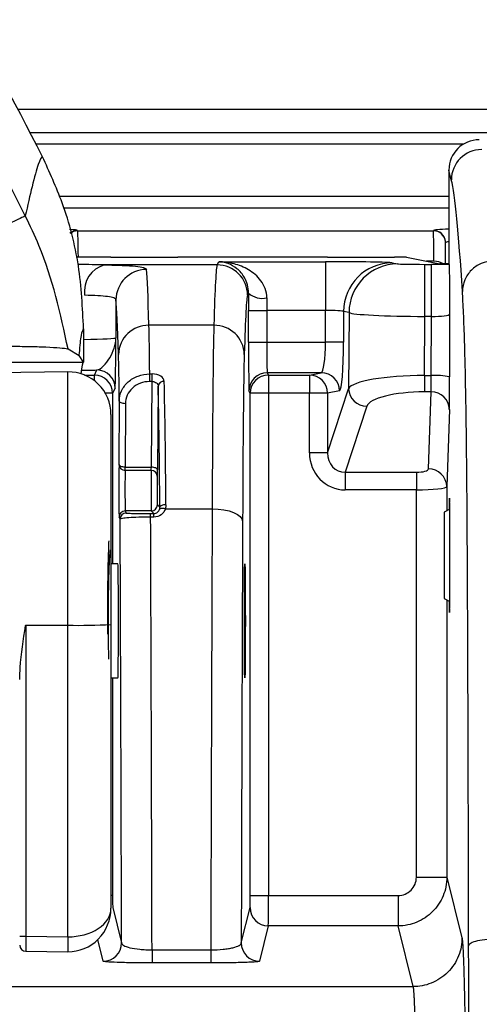
# Model space of a CAD drawing. Units: millimetres. Extents: x 0 to 8110, y 0 to 3360.
# Drawn here: x 817 to 836, y 1357 to 1398 of the extents above; entities that cross this region are included whole.
import ezdxf

# ---------------------------------------------------------------- set-up
doc = ezdxf.new("R2010")
doc.units = ezdxf.units.MM
doc.header["$LTSCALE"] = 12
doc.layers.add('TK1', color=7, linetype='Continuous', lineweight=25)

msp = doc.modelspace()

# ---------------------------------------------------------------- linework, layer by layer
at = {"layer": 'TK1'}
for p, q in [((840.509, 1394.143), (816.923, 1394.143)), ((817.422, 1393.186), (840.54, 1393.186)), ((835.559, 1392.694), (817.675, 1392.694)), ((834.95, 1391.611), (834.948, 1387.686)), ((835.053, 1391.199), (834.95, 1391.611)), ((818.644, 1390.526), (834.95, 1390.526)), ((834.949, 1390.017), (818.824, 1390.017)), ((819.411, 1389.08), (819.414, 1389.068)), ((819.414, 1389.068), (834.306, 1389.068)), ((834.306, 1389.068), (834.304, 1389.078)), ((834.814, 1388.57), (834.809, 1388.642)), ((834.814, 1387.686), (834.814, 1388.57)), ((820.809, 1387.963), (819.352, 1387.963)), ((820.809, 1387.963), (823.61, 1387.963)), ((829.869, 1387.963), (823.61, 1387.963)), ((825.253, 1387.646), (825.319, 1387.776)), ((825.319, 1387.776), (829.785, 1387.776)), ((829.785, 1387.776), (829.785, 1385.739)), ((829.869, 1387.963), (832.67, 1387.963)), ((832.575, 1387.732), (832.803, 1387.686)), ((833.18, 1387.963), (832.67, 1387.963)), ((833.18, 1387.963), (834.571, 1387.686)), ((833.945, 1385.489), (833.945, 1387.668)), ((833.945, 1387.668), (834.217, 1387.668)), ((834.323, 1387.796), (834.018, 1387.796)), ((834.217, 1385.489), (834.217, 1387.668)), ((834.948, 1387.686), (834.571, 1387.686)), ((834.948, 1387.686), (834.958, 1387.666)), ((825.253, 1387.646), (820.544, 1387.646)), ((826.569, 1386.456), (826.527, 1386.373)), ((821.02, 1386.184), (821.02, 1384.592)), ((826.568, 1384.409), (826.568, 1385.739)), ((826.568, 1385.739), (827.332, 1385.739)), ((827.332, 1385.739), (827.332, 1384.409)), ((829.785, 1385.739), (827.332, 1385.739)), ((829.785, 1384.409), (829.785, 1385.739)), ((830.774, 1385.649), (830.546, 1385.695)), ((830.546, 1385.695), (830.546, 1384.409)), ((830.774, 1385.649), (830.754, 1382.466)), ((833.93, 1383.017), (833.945, 1385.489)), ((834.217, 1385.489), (833.945, 1385.489)), ((834.216, 1383.017), (834.217, 1385.489)), ((834.981, 1385.582), (834.98, 1382.964)), ((819.664, 1384.973), (819.664, 1383.575)), ((825.115, 1385.12), (822.399, 1385.12)), ((826.568, 1384.409), (827.332, 1384.409)), ((827.332, 1384.409), (829.785, 1384.409)), ((830.546, 1384.409), (829.785, 1384.409)), ((819.014, 1384.128), (819.481, 1383.849)), ((813.17, 1383.575), (819.664, 1383.575)), ((819.664, 1383.575), (819.481, 1383.849)), ((819.004, 1383.169), (813.167, 1383.093)), ((819.004, 1372.57), (819.004, 1383.169)), ((820.115, 1383.037), (820.221, 1383.248)), ((829.61, 1383.136), (827.349, 1383.136)), ((827.349, 1383.136), (827.398, 1383.037)), ((829.116, 1383.037), (829.61, 1383.136)), ((819.701, 1383.037), (820.115, 1383.037)), ((820.115, 1382.799), (820.115, 1383.037)), ((822.432, 1383.083), (822.532, 1383.083)), ((822.432, 1382.764), (822.432, 1383.083)), ((822.532, 1382.764), (822.432, 1382.764)), ((822.501, 1379.182), (822.532, 1382.764)), ((822.532, 1382.764), (822.532, 1383.083)), ((827.398, 1383.037), (829.116, 1383.037)), ((827.398, 1383.037), (827.398, 1382.273)), ((829.116, 1383.037), (829.116, 1382.273)), ((833.93, 1383.017), (834.216, 1383.017)), ((833.93, 1383.017), (833.93, 1382.333)), ((820.985, 1382.485), (820.879, 1382.273)), ((822.786, 1382.571), (822.756, 1379.07)), ((826.634, 1382.273), (826.585, 1382.372)), ((829.877, 1379.78), (830.754, 1382.466)), ((830.371, 1382.372), (829.877, 1382.273)), ((834.206, 1382.333), (833.93, 1382.333)), ((834.101, 1379.107), (834.206, 1382.333)), ((820.879, 1382.273), (820.574, 1382.273)), ((820.879, 1382.273), (820.879, 1375.139)), ((821.149, 1379.294), (821.16, 1381.951)), ((826.634, 1361.266), (826.634, 1382.273)), ((827.398, 1382.273), (826.634, 1382.273)), ((827.398, 1382.273), (827.398, 1361.266)), ((829.116, 1382.273), (827.398, 1382.273)), ((829.877, 1382.273), (829.116, 1382.273)), ((829.116, 1379.78), (829.116, 1382.273)), ((829.877, 1382.273), (829.877, 1379.78)), ((821.415, 1381.839), (821.403, 1379.182)), ((831.516, 1381.728), (830.616, 1378.972)), ((834.97, 1381.595), (834.865, 1378.369)), ((820.81, 1381.387), (820.81, 1372.601)), ((829.877, 1379.78), (829.116, 1379.78)), ((821.403, 1379.182), (822.501, 1379.182)), ((821.403, 1379.049), (821.403, 1379.182)), ((822.496, 1379.049), (821.403, 1379.049)), ((830.616, 1378.972), (833.591, 1378.972)), ((830.616, 1378.972), (830.616, 1378.234)), ((833.591, 1378.972), (833.591, 1378.234)), ((833.591, 1378.234), (830.616, 1378.234)), ((833.591, 1362.03), (833.591, 1378.234)), ((834.865, 1378.369), (834.865, 1377.36)), ((822.753, 1377.606), (822.856, 1377.503)), ((823.085, 1377.441), (825.045, 1377.441)), ((834.988, 1377.431), (834.75, 1377.294)), ((821.195, 1377.009), (821.151, 1377.097)), ((821.406, 1377.351), (821.45, 1377.264)), ((822.498, 1377.351), (821.406, 1377.351)), ((822.47, 1377.093), (822.47, 1377.244)), ((822.47, 1377.244), (822.606, 1377.244)), ((822.606, 1377.093), (822.47, 1377.093)), ((822.606, 1377.244), (822.498, 1377.351)), ((822.606, 1377.093), (822.606, 1377.244)), ((834.75, 1377.294), (834.75, 1376.185)), ((834.75, 1376.185), (834.75, 1373.695)), ((821.102, 1375.139), (820.81, 1375.139)), ((834.75, 1373.695), (834.988, 1373.558)), ((834.865, 1373.629), (834.865, 1362.03)), ((817.241, 1372.57), (819.004, 1372.57)), ((817.241, 1372.57), (817.241, 1359.561)), ((819.004, 1359.537), (819.004, 1372.57)), ((820.81, 1372.601), (820.81, 1360.734)), ((820.81, 1370.364), (821.102, 1370.364)), ((820.879, 1370.364), (820.879, 1361.266)), ((833.591, 1362.03), (834.865, 1362.03)), ((834.865, 1362.03), (835.499, 1359.491)), ((820.879, 1361.266), (820.81, 1361.266)), ((826.634, 1361.266), (827.398, 1361.266)), ((827.398, 1361.266), (832.828, 1361.266)), ((832.828, 1361.266), (832.828, 1359.993)), ((820.884, 1360.757), (821.253, 1359.281)), ((826.261, 1359.281), (826.63, 1360.757)), ((827.394, 1359.993), (827.025, 1358.517)), ((832.828, 1359.993), (827.394, 1359.993)), ((833.462, 1357.455), (832.828, 1359.993)), ((817.241, 1359.561), (819.004, 1359.537)), ((820.489, 1358.517), (820.263, 1359.42)), ((817.241, 1358.935), (819.004, 1358.912)), ((819.004, 1358.912), (819.004, 1358.912)), ((822.527, 1358.992), (822.527, 1358.443)), ((822.527, 1358.992), (824.986, 1358.992)), ((824.986, 1358.992), (824.986, 1358.443)), ((824.986, 1358.443), (822.527, 1358.443)), ((590.409, 1357.455), (833.462, 1357.455))]:
    msp.add_line(p, q, dxfattribs=at)
at = {"layer": 'TK1', "flags": 128}
for points in [[(821.415, 1381.839), (821.365, 1381.841), (821.318, 1381.848), (821.274, 1381.858), (821.235, 1381.872), (821.203, 1381.889), (821.18, 1381.908), (821.165, 1381.929), (821.16, 1381.951)], [(821.403, 1379.182), (821.354, 1379.184), (821.306, 1379.191), (821.262, 1379.201), (821.224, 1379.215), (821.192, 1379.232), (821.169, 1379.251), (821.154, 1379.272), (821.149, 1379.294)], [(822.756, 1379.07), (822.75, 1379.092), (822.735, 1379.113), (822.712, 1379.132), (822.68, 1379.149), (822.641, 1379.162), (822.598, 1379.173), (822.55, 1379.179), (822.501, 1379.182)], [(823.085, 1377.441), (823.042, 1377.451), (823, 1377.458), (822.961, 1377.461), (822.926, 1377.46), (822.896, 1377.455), (822.872, 1377.446), (822.854, 1377.434), (822.844, 1377.419)], [(823.111, 1377.61), (823.062, 1377.608), (823.014, 1377.602), (822.971, 1377.592), (822.932, 1377.578), (822.901, 1377.562), (822.877, 1377.544), (822.862, 1377.524), (822.856, 1377.503)], [(825.045, 1377.441), (825.292, 1377.431), (825.53, 1377.4), (825.75, 1377.352), (825.942, 1377.287), (826.1, 1377.208), (826.219, 1377.118), (826.292, 1377.021), (826.319, 1376.92)]]:
    msp.add_lwpolyline(points, dxfattribs=at)
at = {"layer": 'TK1'}
for centre, radius, start, end in [((681.689, 1323.02), 152.796, 26.90916, 38.80663), ((836.327, 1391.198), 1.273, 90.0041, 179.9632), ((819.411, 1388.57), 0.51, 90.0608, 128.8112), ((819.415, 1388.557), 0.51, 90.0608, 128.8513), ((834.305, 1388.57), 0.509, 8.1601, 90.0836), ((834.307, 1388.559), 0.509, 8.1601, 90.0836), ((832.583, 1385.695), 2.037, 90.2071, 180.0027), ((832.811, 1385.649), 2.037, 90.2071, 180.0027), ((834.348, 1387.112), 0.685, 56.9427, 92.1163), ((820.841, 1386.539), 1.145, 105.0483, 188.3774), ((822.292, 1386.18), 1.272, 89.9528, 179.8567), ((825.253, 1386.372), 1.273, 0.0135, 89.9931), ((827.158, 1387.169), 0.925, 230.4116, 280.868), ((822.376, 1383.869), 1.251, 88.9638, 178.5751), ((825.137, 1383.869), 1.251, 1.4249, 91.0362), ((819.027, 1381.387), 1.783, 0, 90.75), ((820.221, 1382.484), 0.764, 0.0135, 89.9931), ((827.349, 1382.371), 0.764, 90.0069, 179.9865), ((829.607, 1382.372), 0.764, 359.9973, 89.7929), ((820.115, 1382.273), 0.764, 0.0135, 89.9931), ((823.019, 1382.537), 0.236, 84.8218, 171.8235), ((827.398, 1382.273), 0.764, 90.0069, 179.9865), ((829.114, 1382.273), 0.764, 359.9973, 89.7929), ((834.402, 1380.183), 2.84, 78.262, 93.7571), ((831.524, 1382.498), 0.77, 182.3969, 269.3707), ((834.217, 1381.579), 0.753, 1.1605, 90.8233), ((821.399, 1379.299), 0.251, 181.3307, 270.9604), ((822.499, 1378.798), 0.251, 1.4893, 90.7953), ((834.111, 1378.354), 0.753, 1.1605, 90.8233), ((822.498, 1377.606), 0.255, 270.0204, 359.9796), ((821.406, 1377.097), 0.255, 90.0069, 179.9865), ((821.45, 1377.009), 0.255, 90.0069, 179.9865), ((819.459, 1398.578), 26.012, 268.9972, 272.9765), ((827.394, 1360.757), 0.764, 180.0368, 269.9959), ((817.179, 1363.148), 3.588, 266.9794, 270.9945), ((830.81, 1359.219), 11.811, 178.456, 181.4907), ((820.488, 1359.281), 0.764, 270.0041, 359.9632), ((827.025, 1359.281), 0.764, 180.0368, 269.9959), ((817.245, 1359.19), 0.255, 180.0172, 269.2678)]:
    msp.add_arc(centre, radius, start, end, dxfattribs=at)
for centre, major_axis, ratio, start_param, end_param in [((836.224, 1391.61), (1.269, 0.103), 0.998109, 1.489822, 3.060313), ((834.898, 883.461), (0, 508.047), 0.008727, 6.143129, 6.248279), ((818.392, 1389.079), (1.019, 0), 0.061163, 0.017453, 0.833087), ((819.412, 1386.018), (0, 3.056), 0.014546, 5.402709, 6.222099), ((835.323, 1389.079), (1.019, 0), 0.061163, 1.946867, 3.150319), ((834.305, 1386.018), (0, 3.056), 0.007272, 5.333647, 6.222099), ((835.323, 1388.571), (0.509, 0), 0.122325, 2.396707, 3.150319), ((817.2, 1387.579), (5.093, 0), 0.017455, 0.854683, 1.112136), ((829.785, 1387.727), (2.801, 0), 0.017455, 0.087266, 1.570796), ((833.945, 1387.688), (1.146, 0), 0.017476, 3.228966, 4.712709), ((834.217, 1387.619), (2.801, 0), 0.017476, 1.303192, 1.570828), ((822.251, 1327.432), (0, 60.223), 0.008542, 5.992004, 6.201219), ((825.262, 1327.432), (0, 60.223), 0.008542, 0.017453, 0.291181), ((826.592, 1385.739), (0, 2.801), 0.008727, 1.311908, 1.570796), ((820.978, 1327.432), (0, 58.95), 0.008727, 5.992004, 6.201219), ((826.536, 1327.432), (0, 58.95), 0.008727, 0.017453, 0.291181), ((827.356, 1385.739), (0, 2.037), 0.011999, 1.311908, 1.570796), ((829.785, 1385.69), (0.764, 0), 0.064002, 0.087266, 1.570796), ((833.945, 1385.651), (3.183, -0.012), 0.050935, 3.22896, 4.712703), ((834.217, 1385.582), (0.764, 0.001), 0.121937, 4.71207, 6.274161), ((822.367, 1371.703), (0, 14.006), 0.007934, 5.660753, 5.992004), ((825.147, 1371.703), (0, 14.006), 0.007934, 0.291181, 1.148687), ((817.2, 1384.593), (3.82, 0), 0.023273, 5.41328, 6.274459), ((826.586, 1384.409), (0, 2.037), 0.008727, 1.570796, 3.124139), ((827.349, 1384.409), (0, 1.273), 0.013963, 1.570796, 3.124139), ((829.606, 1384.409), (0, 1.273), 0.139982, 3.159046, 4.712389), ((830.368, 1384.409), (0, 2.037), 0.087489, 3.159046, 4.712389), ((819.664, 1370.744), (0, 12.831), 0.034921, 0, 0.274826), ((821.094, 1371.703), (0, 12.733), 0.008727, 5.647753, 5.992004), ((826.42, 1371.703), (0, 12.733), 0.008727, 0.291181, 1.148687), ((817.2, 1383.32), (5.093, 0), 0.017455, 5.194603, 5.34724), ((822.893, 1371.703), (0, 14.006), 0.017138, 5.147763, 5.623646), ((833.925, 1382.408), (3.183, -0.004), 0.191295, 1.569429, 3.053172), ((834.202, 1383.071), (0, 0.764), 0.017454, 3.403392, 4.642576), ((834.966, 1383.071), (0, 1.528), 0.008727, 3.403392, 4.642576), ((822.639, 1371.703), (0, 13.752), 0.017455, 5.147763, 5.623646), ((833.925, 1381.67), (2.419, 0.002), 0.273726, 1.568525, 3.052268), ((830.65, 1379.815), (0.493, 1.509), 0.962495, 1.897849, 3.446086), ((830.65, 1379.815), (0.265, 0.81), 0.896509, 1.897849, 3.446086), ((821.151, 1378.217), (0, 1.121), 0.008727, 0.281085, 3.124139), ((821.406, 1378.217), (0, 0.866), 0.011294, 0.281085, 3.124139), ((822.499, 1378.217), (0, 0.866), 0.012321, 0.281085, 3.124139), ((822.493, 1379.294), (0, 0.255), 0.03491, 3.422677, 4.258603), ((822.748, 1379.294), (0, 0.509), 0.017455, 3.422677, 4.258603), ((833.591, 1379.108), (0.509, 0), 0.267949, 4.712389, 6.274459), ((822.753, 1378.217), (0, 0.611), 0.017455, 0.281085, 3.124139), ((833.591, 1378.37), (1.273, 0), 0.10718, 4.712389, 6.274459), ((834.976, 1375.494), (0, 2.394), 0.008727, 2.503239, 6.921539), ((826.177, 1318.681), (0, 143.429), 0.008649, 1.148687, 1.285905), ((820.064, 1318.681), (0, 142.156), 0.008727, 5.002025, 5.135188), ((821.337, 1318.681), (0, 143.429), 0.008649, 4.99728, 5.13184), ((827.45, 1318.681), (0, 142.156), 0.008727, 1.148687, 1.28116), ((821.102, 1372.752), (0, 2.387), 0.008727, 3.141593, 6.283185), ((820.884, 1361.266), (0, 0.509), 0.008727, 1.570796, 3.106686), ((826.63, 1361.266), (0, 0.509), 0.008727, 3.176499, 4.712389), ((827.394, 1361.266), (0, 1.273), 0.003491, 3.176499, 4.712389), ((819.027, 1360.734), (1.783, 0), 0.671529, 4.699299, 6.283185), ((819.027, 1360.734), (0, 1.822), 0.978262, 3.128503, 4.712389), ((817.245, 1359.572), (0.003, 0.637), 0.005141, 1.588382, 3.176457), ((834.488, 1325.441), (0, 151.523), 0.008727, 4.712389, 4.936844)]:
    msp.add_ellipse(centre, major_axis=major_axis, ratio=ratio, start_param=start_param, end_param=end_param, dxfattribs=at)
msp.add_ellipse((826.412, 1372.752), major_axis=(0, 2.387), ratio=0.008727, dxfattribs=at)
for points, knots in [([(817.226, 1389.694), (816.55, 1391.042), (815.18, 1393.773), (812.995, 1397.78), (810.476, 1402.119), (807.829, 1406.337), (805.014, 1410.489), (802.341, 1414.19), (800.448, 1416.59), (799.514, 1417.775)], [0, 0, 0, 0, 0.135998, 0.275436, 0.411529, 0.588409, 0.724445, 0.863885, 1, 1, 1, 1]), ([(817.942, 1392.172), (817.941, 1392.172), (817.897, 1392.158), (817.778, 1391.925), (817.534, 1391.07), (817.323, 1390.128), (817.226, 1389.694)], [0, 0, 0, 0, 0.001715, 0.346406, 0.699064, 1, 1, 1, 1]), ([(819.664, 1384.973), (819.62, 1385.854), (819.531, 1387.641), (818.903, 1390.072), (818.234, 1391.534), (817.942, 1392.172)], [0, 0, 0, 0, 0.353988, 0.718243, 1, 1, 1, 1]), ([(819.014, 1384.128), (818.693, 1385.6), (818.275, 1387.519), (817.424, 1389.282), (817.226, 1389.694)], [0, 0, 0, 0, 0.766349, 1, 1, 1, 1]), ([(826.569, 1386.456), (826.569, 1386.588), (826.551, 1386.705), (826.492, 1386.919), (826.452, 1387.012), (826.36, 1387.179), (826.309, 1387.252), (826.201, 1387.381), (826.143, 1387.436), (825.965, 1387.582), (825.839, 1387.652), (825.646, 1387.723), (825.581, 1387.741), (825.451, 1387.767), (825.384, 1387.774), (825.319, 1387.776)], [0, 0, 0, 0, 0.125, 0.125, 0.25, 0.25, 0.375, 0.375, 0.5, 0.5, 0.75, 0.75, 0.875, 0.875, 1, 1, 1, 1]), ([(827.333, 1386.261), (827.333, 1386.4), (827.307, 1386.531), (827.218, 1386.775), (827.156, 1386.884), (827.013, 1387.078), (826.93, 1387.165), (826.756, 1387.316), (826.664, 1387.381), (826.375, 1387.554), (826.168, 1387.635), (825.75, 1387.744), (825.533, 1387.773), (825.319, 1387.776)], [0, 0, 0, 0, 0.125, 0.125, 0.25, 0.25, 0.375, 0.375, 0.5, 0.5, 0.75, 0.75, 1, 1, 1, 1]), ([(834.958, 1387.666), (834.959, 1387.663), (834.96, 1387.646), (834.963, 1387.583), (834.964, 1387.537), (834.967, 1387.421), (834.968, 1387.351), (834.97, 1387.19), (834.971, 1387.098), (834.974, 1386.803), (834.976, 1386.577), (834.978, 1386.094), (834.98, 1385.836), (834.981, 1385.582)], [0, 0, 0, 0, 0.125, 0.125, 0.25, 0.25, 0.375, 0.375, 0.5, 0.5, 0.75, 0.75, 1, 1, 1, 1]), ([(836.791, 1387.795), (836.624, 1387.795), (836.458, 1387.762), (836.15, 1387.635), (836.009, 1387.542), (835.773, 1387.308), (835.679, 1387.169), (835.551, 1386.864), (835.518, 1386.699), (835.517, 1386.534)], [0, 0, 0, 0, 0.25, 0.25, 0.5, 0.5, 0.75, 0.75, 1, 1, 1, 1]), ([(820.544, 1387.646), (820.819, 1387.641), (821.068, 1387.635), (821.499, 1387.617), (821.682, 1387.605), (821.98, 1387.574), (822.095, 1387.555), (822.25, 1387.509), (822.29, 1387.483), (822.294, 1387.453)], [0, 0, 0, 0, 0.25, 0.25, 0.5, 0.5, 0.75, 0.75, 1, 1, 1, 1]), ([(835.777, 1359.166), (835.774, 1360.983), (835.77, 1362.789), (835.761, 1366.366), (835.756, 1368.137), (835.747, 1370.744), (835.744, 1371.603), (835.737, 1373.278), (835.733, 1374.096), (835.725, 1375.681), (835.72, 1376.449), (835.71, 1377.913), (835.704, 1378.592), (835.692, 1379.843), (835.686, 1380.414), (835.676, 1381.194), (835.672, 1381.442), (835.665, 1381.907), (835.662, 1382.126), (835.644, 1383.157), (835.628, 1383.789), (835.605, 1384.579), (835.597, 1384.816), (835.581, 1385.247), (835.573, 1385.442), (835.549, 1385.978), (835.533, 1386.274), (835.517, 1386.534)], [0, 0, 0, 0, 0.125, 0.125, 0.25, 0.25, 0.3125, 0.3125, 0.375, 0.375, 0.4375, 0.4375, 0.5, 0.5, 0.5625, 0.5625, 0.59375, 0.59375, 0.625, 0.625, 0.75, 0.75, 0.8125, 0.8125, 0.875, 0.875, 1, 1, 1, 1]), ([(821.02, 1386.184), (821.018, 1386.213), (820.987, 1386.239), (820.871, 1386.284), (820.784, 1386.302), (820.559, 1386.333), (820.422, 1386.344), (820.099, 1386.362), (819.913, 1386.368), (819.708, 1386.373)], [0, 0, 0, 0, 0.25, 0.25, 0.5, 0.5, 0.75, 0.75, 1, 1, 1, 1]), ([(819.481, 1383.849), (819.484, 1383.884), (819.514, 1384.244), (819.574, 1384.801), (819.634, 1384.915), (819.664, 1384.973)], [0, 0, 0, 0, 0.050839, 0.517034, 1, 1, 1, 1]), ([(820.221, 1383.248), (820.309, 1383.255), (820.403, 1383.323), (820.589, 1383.51), (820.679, 1383.629), (820.835, 1383.886), (820.9, 1384.024), (820.992, 1384.305), (821.017, 1384.449), (821.02, 1384.592)], [0, 0, 0, 0, 0.25, 0.25, 0.5, 0.5, 0.75, 0.75, 1, 1, 1, 1]), ([(820.985, 1382.485), (820.987, 1382.488), (820.988, 1382.509), (820.992, 1382.581), (820.993, 1382.632), (820.998, 1382.821), (821.001, 1382.991), (821.007, 1383.388), (821.01, 1383.615), (821.015, 1384.091), (821.018, 1384.342), (821.02, 1384.592)], [0, 0, 0, 0, 0.125, 0.125, 0.25, 0.25, 0.5, 0.5, 0.75, 0.75, 1, 1, 1, 1]), ([(816.442, 1384.242), (816.737, 1384.241), (817.328, 1384.238), (818.113, 1384.214), (818.704, 1384.179), (818.948, 1384.148), (819.006, 1384.131), (819.014, 1384.128)], [0, 0, 0, 0, 0.241626, 0.483276, 0.724036, 0.962159, 1, 1, 1, 1]), ([(821.16, 1381.951), (821.161, 1382.099), (821.194, 1382.247), (821.321, 1382.518), (821.415, 1382.645), (821.649, 1382.854), (821.79, 1382.938), (822.098, 1383.053), (822.264, 1383.083), (822.432, 1383.083)], [0, 0, 0, 0, 0.25, 0.25, 0.5, 0.5, 0.75, 0.75, 1, 1, 1, 1]), ([(822.432, 1382.764), (822.297, 1382.764), (822.164, 1382.74), (821.917, 1382.646), (821.805, 1382.577), (821.618, 1382.406), (821.543, 1382.303), (821.442, 1382.081), (821.415, 1381.961), (821.415, 1381.839)], [0, 0, 0, 0, 0.25, 0.25, 0.5, 0.5, 0.75, 0.75, 1, 1, 1, 1]), ([(823.04, 1382.772), (823.038, 1382.855), (822.985, 1382.935), (822.799, 1383.049), (822.667, 1383.083), (822.532, 1383.083)], [0, 0, 0, 0, 0.5, 0.5, 1, 1, 1, 1]), ([(822.532, 1382.764), (822.601, 1382.765), (822.667, 1382.743), (822.759, 1382.672), (822.785, 1382.622), (822.786, 1382.571)], [0, 0, 0, 0, 0.5, 0.5, 1, 1, 1, 1]), ([(823.085, 1377.441), (823.053, 1377.345), (822.992, 1377.258), (822.824, 1377.131), (822.716, 1377.093), (822.606, 1377.093)], [0, 0, 0, 0, 0.5, 0.5, 1, 1, 1, 1]), ([(822.606, 1377.244), (822.666, 1377.244), (822.724, 1377.268), (822.804, 1377.334), (822.83, 1377.376), (822.844, 1377.419)], [0, 0, 0, 0, 0.5, 0.5, 1, 1, 1, 1]), ([(822.47, 1377.093), (822.296, 1377.093), (822.126, 1377.091), (821.813, 1377.082), (821.674, 1377.075), (821.441, 1377.059), (821.352, 1377.05), (821.228, 1377.03), (821.196, 1377.02), (821.195, 1377.009)], [0, 0, 0, 0, 0.25, 0.25, 0.5, 0.5, 0.75, 0.75, 1, 1, 1, 1]), ([(821.45, 1377.264), (821.451, 1377.261), (821.475, 1377.259), (821.572, 1377.254), (821.641, 1377.252), (821.826, 1377.248), (821.937, 1377.247), (822.19, 1377.245), (822.328, 1377.244), (822.47, 1377.244)], [0, 0, 0, 0, 0.25, 0.25, 0.5, 0.5, 0.75, 0.75, 1, 1, 1, 1]), ([(820.716, 1376.104), (820.709, 1375.911), (820.691, 1375.456), (820.671, 1374.526), (820.659, 1373.385), (820.66, 1372.598), (820.661, 1372.204)], [0, 0, 0, 0, 0.197121, 0.464774, 0.732393, 1, 1, 1, 1]), ([(820.72, 1371.157), (820.716, 1371.374), (820.708, 1371.809), (820.703, 1372.542), (820.704, 1373.281), (820.712, 1373.99), (820.725, 1374.627), (820.743, 1375.15), (820.766, 1375.544), (820.782, 1375.666), (820.791, 1375.727)], [0, 0, 0, 0, 0.124988, 0.249965, 0.374939, 0.49992, 0.624914, 0.749926, 0.874956, 1, 1, 1, 1]), ([(816.99, 1370.304), (816.995, 1370.469), (817.017, 1371.212), (817.148, 1371.973), (817.24, 1372.564), (817.241, 1372.57)], [0, 0, 0, 0, 0.22133, 0.991137, 1, 1, 1, 1]), ([(834.865, 1362.03), (834.865, 1361.765), (834.812, 1361.497), (834.658, 1361.127), (834.596, 1361.01), (834.448, 1360.789), (834.362, 1360.684), (834.081, 1360.402), (833.854, 1360.251), (833.486, 1360.098), (833.358, 1360.059), (833.095, 1360.006), (832.96, 1359.993), (832.828, 1359.993)], [0, 0, 0, 0, 0.25, 0.25, 0.375, 0.375, 0.5, 0.5, 0.75, 0.75, 0.875, 0.875, 1, 1, 1, 1]), ([(832.828, 1361.266), (833.029, 1361.266), (833.227, 1361.349), (833.438, 1361.56), (833.495, 1361.645), (833.572, 1361.83), (833.591, 1361.929), (833.591, 1362.03)], [0, 0, 0, 0, 0.5, 0.5, 0.75, 0.75, 1, 1, 1, 1]), ([(821.253, 1359.281), (821.254, 1359.245), (821.285, 1359.209), (821.402, 1359.141), (821.49, 1359.11), (821.716, 1359.055), (821.857, 1359.032), (822.094, 1359.009), (822.179, 1359.002), (822.35, 1358.994), (822.438, 1358.992), (822.527, 1358.992)], [0, 0, 0, 0, 0.25, 0.25, 0.5, 0.5, 0.75, 0.75, 0.875, 0.875, 1, 1, 1, 1]), ([(824.986, 1358.992), (825.165, 1358.992), (825.341, 1359.001), (825.579, 1359.025), (825.654, 1359.034), (825.792, 1359.057), (825.855, 1359.069), (826.025, 1359.11), (826.112, 1359.141), (826.23, 1359.209), (826.26, 1359.245), (826.261, 1359.281)], [0, 0, 0, 0, 0.25, 0.25, 0.375, 0.375, 0.5, 0.5, 0.75, 0.75, 1, 1, 1, 1]), ([(835.499, 1359.491), (835.499, 1359.251), (835.455, 1358.993), (835.257, 1358.491), (835.101, 1358.251), (834.703, 1357.853), (834.462, 1357.698), (833.961, 1357.499), (833.702, 1357.455), (833.462, 1357.455)], [0, 0, 0, 0, 0.25, 0.25, 0.5, 0.5, 0.75, 0.75, 1, 1, 1, 1]), ([(835.499, 1359.491), (835.501, 1359.484), (835.504, 1359.468), (835.509, 1359.433), (835.514, 1359.39), (835.519, 1359.337), (835.524, 1359.275), (835.529, 1359.204), (835.534, 1359.123), (835.539, 1359.033), (835.544, 1358.934), (835.549, 1358.826), (835.554, 1358.708), (835.568, 1358.37), (835.589, 1357.685), (835.617, 1356.415), (835.645, 1354.84), (835.671, 1352.971), (835.695, 1350.829), (835.717, 1348.43), (835.737, 1345.8), (835.755, 1342.959), (835.77, 1339.936), (835.783, 1336.758), (835.793, 1333.455), (835.799, 1330.809), (835.802, 1328.897), (835.803, 1327.744), (835.804, 1326.588), (835.805, 1325.427), (835.806, 1324.263), (835.806, 1323.486), (835.806, 1323.097)], [0, 0, 0, 0, 0.010448, 0.020882, 0.031305, 0.04172, 0.05213, 0.062537, 0.072944, 0.083353, 0.093768, 0.10419, 0.114623, 0.125069, 0.18757, 0.25008, 0.312575, 0.375079, 0.437569, 0.500069, 0.562554, 0.625049, 0.687531, 0.750023, 0.812502, 0.874991, 0.895858, 0.916683, 0.937488, 0.958295, 0.979126, 1, 1, 1, 1]), ([(837.051, 1359.449), (836.885, 1359.449), (836.719, 1359.442), (836.412, 1359.413), (836.272, 1359.392), (836.036, 1359.339), (835.942, 1359.308), (835.813, 1359.24), (835.779, 1359.203), (835.777, 1359.166)], [0, 0, 0, 0, 0.25, 0.25, 0.5, 0.5, 0.75, 0.75, 1, 1, 1, 1]), ([(822.527, 1358.443), (822.39, 1358.443), (822.255, 1358.443), (821.99, 1358.445), (821.858, 1358.447), (821.609, 1358.451), (821.492, 1358.453), (821.27, 1358.459), (821.166, 1358.462), (820.889, 1358.472), (820.741, 1358.48), (820.593, 1358.494), (820.555, 1358.498), (820.503, 1358.508), (820.49, 1358.512), (820.489, 1358.517)], [0, 0, 0, 0, 0.125, 0.125, 0.25, 0.25, 0.375, 0.375, 0.5, 0.5, 0.75, 0.75, 0.875, 0.875, 1, 1, 1, 1]), ([(827.025, 1358.517), (827.023, 1358.508), (826.971, 1358.498), (826.822, 1358.485), (826.761, 1358.481), (826.618, 1358.473), (826.534, 1358.469), (826.348, 1358.462), (826.246, 1358.459), (826.026, 1358.453), (825.906, 1358.451), (825.534, 1358.445), (825.262, 1358.443), (824.986, 1358.443)], [0, 0, 0, 0, 0.25, 0.25, 0.375, 0.375, 0.5, 0.5, 0.625, 0.625, 0.75, 0.75, 1, 1, 1, 1]), ([(833.769, 1323.097), (833.769, 1323.279), (833.769, 1323.642), (833.768, 1324.188), (833.768, 1324.734), (833.768, 1325.282), (833.768, 1325.83), (833.767, 1326.379), (833.766, 1326.929), (833.766, 1327.479), (833.765, 1328.029), (833.764, 1328.578), (833.763, 1329.128), (833.762, 1329.678), (833.761, 1330.227), (833.76, 1330.775), (833.759, 1331.322), (833.758, 1331.869), (833.756, 1332.415), (833.755, 1332.959), (833.753, 1333.502), (833.752, 1334.043), (833.75, 1334.582), (833.748, 1335.12), (833.746, 1335.655), (833.744, 1336.188), (833.742, 1336.719), (833.74, 1337.247), (833.738, 1337.772), (833.736, 1338.294), (833.733, 1338.813), (833.731, 1339.329), (833.728, 1339.841), (833.725, 1340.349), (833.723, 1340.854), (833.72, 1341.355), (833.717, 1341.851), (833.714, 1342.343), (833.711, 1342.83), (833.708, 1343.312), (833.704, 1343.79), (833.701, 1344.262), (833.698, 1344.729), (833.694, 1345.191), (833.691, 1345.647), (833.687, 1346.097), (833.683, 1346.54), (833.679, 1346.99), (833.675, 1347.449), (833.671, 1347.92), (833.666, 1348.394), (833.661, 1348.869), (833.656, 1349.346), (833.65, 1349.822), (833.645, 1350.296), (833.639, 1350.768), (833.633, 1351.236), (833.626, 1351.699), (833.62, 1352.156), (833.613, 1352.604), (833.606, 1353.043), (833.599, 1353.472), (833.591, 1353.888), (833.583, 1354.29), (833.575, 1354.677), (833.567, 1355.046), (833.559, 1355.397), (833.55, 1355.727), (833.541, 1356.034), (833.532, 1356.317), (833.523, 1356.574), (833.513, 1356.803), (833.503, 1357.003), (833.493, 1357.17), (833.483, 1357.303), (833.473, 1357.403), (833.465, 1357.438), (833.462, 1357.455)], [0, 0, 0, 0, 0.010313, 0.020651, 0.031013, 0.0414, 0.051812, 0.062248, 0.072709, 0.083195, 0.093705, 0.10424, 0.1148, 0.125385, 0.135994, 0.146627, 0.157286, 0.167969, 0.178677, 0.189409, 0.200166, 0.210948, 0.221755, 0.232586, 0.243442, 0.254322, 0.265228, 0.276157, 0.287112, 0.298091, 0.309095, 0.320124, 0.331177, 0.342255, 0.353358, 0.364485, 0.375637, 0.386814, 0.398015, 0.409241, 0.420492, 0.431767, 0.443067, 0.454392, 0.465741, 0.477115, 0.488514, 0.499938, 0.512347, 0.525102, 0.538203, 0.551648, 0.565439, 0.579575, 0.594056, 0.608883, 0.624055, 0.639572, 0.655435, 0.671642, 0.688195, 0.705094, 0.722337, 0.739926, 0.75786, 0.77614, 0.794764, 0.813734, 0.833049, 0.85271, 0.872715, 0.893066, 0.913763, 0.934804, 0.956191, 0.977923, 1, 1, 1, 1])]:
    msp.add_open_spline(points, degree=3, knots=knots, dxfattribs=at)
for points in [[(817.226, 1389.694), (817.135, 1389.649), (816.954, 1389.56), (816.424, 1389.3), (815.768, 1388.977), (815.277, 1388.735), (815.031, 1388.615)], [(822.844, 1377.419), (822.853, 1377.447), (822.857, 1377.475), (822.856, 1377.503)], [(823.111, 1377.61), (823.111, 1377.553), (823.103, 1377.497), (823.085, 1377.441)]]:
    msp.add_open_spline(points, degree=3, dxfattribs=at)

doc.saveas('drawing.dxf')
